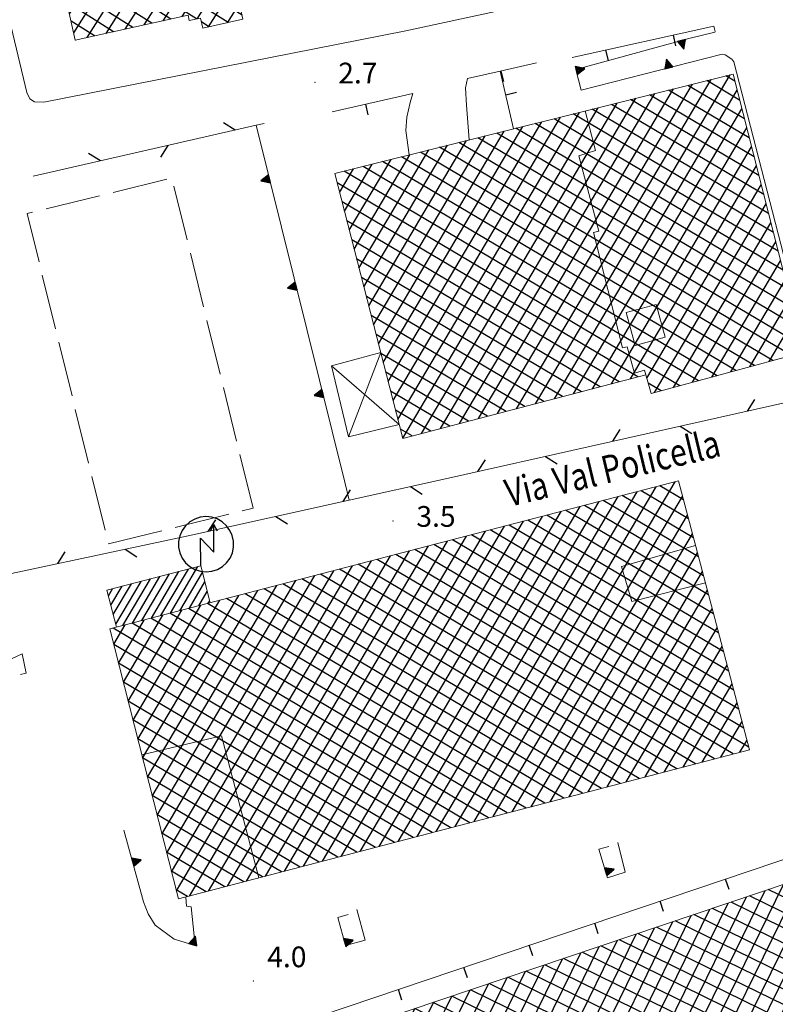
# Model space of a CAD drawing. Extents: x 2428715 to 2430495, y 4750153 to 4751369.
# Drawn here: x 2429656 to 2429765, y 4750412 to 4750554 of the extents above; entities that cross this region are included whole.
import ezdxf

# ---------------------------------------------------------------- set-up
doc = ezdxf.new("R2010")
doc.units = 0
doc.header["$LTSCALE"] = 2
doc.header["$MEASUREMENT"] = 0
for name, pattern in [('EDIFCOST', [5, 4, -1]), ('MUROSIMB', [5, 2.5, 2.5]), ('RECINZ', [20, 5, 5, 5, 5]), ('SOSTEGNO', [8, 4, 4]), ('STRCAMP', [3, 2, -1])]:
    doc.linetypes.add(name, pattern=pattern)
for name, color, linetype in [('010308', 1, 'SOSTEGNO'), ('050104', 5, 'Continuous'), ('050126', 5, 'Continuous'), ('050202', 1, 'STRCAMP'), ('060118', 5, 'Continuous'), ('060401', 5, 'Continuous'), ('060403', 5, 'Continuous'), ('060501', 5, 'EDIFCOST'), ('060512', 5, 'Continuous'), ('060551', 1, 'Continuous'), ('060801', 1, 'MUROSIMB'), ('060804', 1, 'RECINZ'), ('080203', 3, 'Continuous'), ('CAMPITURA_060401', 1, 'Continuous'), ('CAMPITURA_060512', 1, 'Continuous'), ('V0115', 7, 'Continuous'), ('V0212', 6, 'Continuous'), ('V0252', 6, 'Continuous')]:
    doc.layers.add(name, color=color, linetype=linetype)
doc.styles.add('Style07', font='Arial', dxfattribs={"height": 0.2})

# ---------------------------------------------------------------- blocks, each defined once
blk = doc.blocks.new('CAMP_6C8236D5')
at = {"layer": 'CAMPITURA_060401', "linetype": 'Continuous'}
for p, q in [((2429676.458, 4750553.886), (2429697.306, 4750586.738)), ((2429679.214, 4750554.497), (2429699.604, 4750586.626)), ((2429699.98, 4750584.929), (2429697.175, 4750586.709)), ((2429668.189, 4750552.054), (2429689.037, 4750584.906)), ((2429670.945, 4750552.665), (2429691.794, 4750585.517)), ((2429673.702, 4750553.276), (2429694.55, 4750586.128)), ((2429701.812, 4750576.66), (2429688.875, 4750584.87)), ((2429701.202, 4750579.416), (2429691.642, 4750585.483)), ((2429700.591, 4750582.173), (2429694.408, 4750586.096)), ((2429663.5, 4750552.131), (2429683.525, 4750583.685)), ((2429665.433, 4750551.444), (2429686.281, 4750584.296)), ((2429681.372, 4750554.164), (2429700.217, 4750583.86)), ((2429703.034, 4750571.147), (2429683.342, 4750583.644)), ((2429702.423, 4750573.904), (2429686.109, 4750584.257)), ((2429662.274, 4750557.664), (2429678.012, 4750582.463)), ((2429662.887, 4750554.897), (2429680.768, 4750583.074)), ((2429704.255, 4750565.635), (2429677.809, 4750582.418)), ((2429703.645, 4750568.391), (2429680.575, 4750583.031)), ((2429660.435, 4750565.963), (2429669.743, 4750580.631)), ((2429661.048, 4750563.197), (2429672.499, 4750581.242)), ((2429661.661, 4750560.43), (2429675.256, 4750581.853)), ((2429702.632, 4750559.558), (2429669.509, 4750580.579)), ((2429705.399, 4750560.171), (2429672.276, 4750581.192)), ((2429704.866, 4750562.878), (2429675.042, 4750581.805)), ((2429683.001, 4750552.998), (2429700.83, 4750581.093)), ((2429658.22, 4750569.939), (2429664.23, 4750579.41)), ((2429659.822, 4750568.73), (2429666.987, 4750580.02)), ((2429697.099, 4750558.332), (2429663.976, 4750579.353)), ((2429699.866, 4750558.945), (2429666.742, 4750579.966)), ((2429656.831, 4750575.215), (2429658.718, 4750578.188)), ((2429657.444, 4750572.448), (2429661.474, 4750578.799)), ((2429691.566, 4750557.106), (2429658.443, 4750578.127)), ((2429694.333, 4750557.719), (2429661.209, 4750578.74)), ((2429685.757, 4750553.609), (2429701.443, 4750578.327)), ((2429689.284, 4750556.186), (2429656.427, 4750577.038)), ((2429690.145, 4750556.792), (2429702.056, 4750575.56)), ((2429687.878, 4750554.71), (2429657.038, 4750574.281)), ((2429692.902, 4750557.402), (2429702.669, 4750572.793)), ((2429685.847, 4750553.629), (2429657.649, 4750571.525)), ((2429695.658, 4750558.013), (2429703.282, 4750570.027)), ((2429681.298, 4750554.148), (2429660.067, 4750567.621)), ((2429698.414, 4750558.624), (2429703.895, 4750567.26)), ((2429677.584, 4750554.136), (2429660.678, 4750564.865)), ((2429701.171, 4750559.234), (2429704.508, 4750564.494)), ((2429674.817, 4750553.523), (2429661.289, 4750562.108)), ((2429703.927, 4750559.845), (2429705.121, 4750561.727)), ((2429672.051, 4750552.91), (2429661.9, 4750559.352)), ((2429669.284, 4750552.297), (2429662.51, 4750556.596)), ((2429666.517, 4750551.684), (2429663.121, 4750553.839)), ((2429683.081, 4750553.016), (2429681.991, 4750553.708)), ((2429663.751, 4750551.071), (2429663.732, 4750551.083))]:
    blk.add_line(p, q, dxfattribs=at)
blk = doc.blocks.new('BARB01')
blk.add_line((0, 0), (1, 0))
blk = doc.blocks.new('B_MURI')
blk.add_line((-0.8, 0), (0, 0))
blk = doc.blocks.new('CAMP_46FAB7F1')
at = {"layer": 'CAMPITURA_060401', "linetype": 'Continuous'}
for p, q in [((2429760.897, 4750399.763), (2429778.288, 4750435.262)), ((2429763.558, 4750400.649), (2429780.955, 4750436.16)), ((2429782.283, 4750434.793), (2429780.088, 4750435.868)), ((2429758.236, 4750398.878), (2429775.621, 4750434.364)), ((2429766.219, 4750401.535), (2429782.377, 4750434.516)), ((2429784.096, 4750429.451), (2429774.699, 4750434.054)), ((2429783.189, 4750432.122), (2429777.394, 4750434.961)), ((2429771.828, 4750431.168), (2429772.954, 4750433.466)), ((2429785.002, 4750426.779), (2429772.005, 4750433.147)), ((2429768.88, 4750402.421), (2429783.288, 4750431.831)), ((2429785.909, 4750424.108), (2429771.887, 4750430.977)), ((2429752.914, 4750397.106), (2429768.919, 4750429.776)), ((2429755.575, 4750397.992), (2429771.586, 4750430.675)), ((2429786.815, 4750421.437), (2429769.437, 4750429.951)), ((2429750.253, 4750396.22), (2429766.252, 4750428.878)), ((2429788.628, 4750416.095), (2429764.049, 4750428.136)), ((2429787.722, 4750418.766), (2429766.743, 4750429.043)), ((2429771.541, 4750403.307), (2429784.199, 4750429.145)), ((2429744.931, 4750394.449), (2429760.917, 4750427.081)), ((2429747.592, 4750395.334), (2429763.584, 4750427.979)), ((2429789.535, 4750413.424), (2429761.355, 4750427.228)), ((2429739.609, 4750392.677), (2429755.583, 4750425.284)), ((2429742.27, 4750393.563), (2429758.25, 4750426.183)), ((2429791.347, 4750408.081), (2429755.967, 4750425.414)), ((2429790.441, 4750410.752), (2429758.661, 4750426.321)), ((2429773.014, 4750401.767), (2429785.111, 4750426.459)), ((2429736.948, 4750391.791), (2429752.916, 4750424.386)), ((2429788.74, 4750407.132), (2429753.274, 4750424.506)), ((2429775.615, 4750402.531), (2429786.022, 4750423.774)), ((2429731.626, 4750390.02), (2429747.581, 4750422.589)), ((2429734.287, 4750390.905), (2429750.248, 4750423.487)), ((2429783.44, 4750405.274), (2429747.886, 4750422.692)), ((2429786.09, 4750406.203), (2429750.58, 4750423.599)), ((2429728.964, 4750389.134), (2429744.914, 4750421.691)), ((2429780.79, 4750404.345), (2429745.192, 4750421.784)), ((2429778.304, 4750403.473), (2429786.934, 4750421.088)), ((2429723.642, 4750387.362), (2429739.579, 4750419.894)), ((2429726.303, 4750388.248), (2429742.247, 4750420.792)), ((2429775.49, 4750402.487), (2429739.804, 4750419.969)), ((2429778.14, 4750403.416), (2429742.498, 4750420.877)), ((2429718.32, 4750385.591), (2429734.245, 4750418.097)), ((2429720.981, 4750386.476), (2429736.912, 4750418.995)), ((2429767.483, 4750401.956), (2429734.416, 4750418.155)), ((2429770.19, 4750402.857), (2429737.11, 4750419.062)), ((2429780.993, 4750404.416), (2429787.845, 4750418.402)), ((2429715.659, 4750384.705), (2429731.578, 4750417.199)), ((2429764.776, 4750401.055), (2429731.722, 4750417.247)), ((2429713.755, 4750389.909), (2429726.243, 4750415.402)), ((2429714.661, 4750387.214), (2429728.911, 4750416.3)), ((2429759.362, 4750399.252), (2429726.335, 4750415.432)), ((2429762.069, 4750400.153), (2429729.029, 4750416.34)), ((2429783.682, 4750405.359), (2429788.756, 4750415.717)), ((2429712.848, 4750392.604), (2429723.576, 4750414.503)), ((2429756.655, 4750398.351), (2429723.641, 4750414.525)), ((2429711.034, 4750397.995), (2429718.242, 4750412.707)), ((2429711.941, 4750395.3), (2429720.909, 4750413.605)), ((2429751.242, 4750396.549), (2429718.253, 4750412.71)), ((2429753.949, 4750397.45), (2429720.947, 4750413.618)), ((2429786.371, 4750406.301), (2429789.668, 4750413.031)), ((2429710.128, 4750400.69), (2429715.574, 4750411.808)), ((2429748.535, 4750395.648), (2429715.559, 4750411.803)), ((2429708.314, 4750406.08), (2429710.24, 4750410.011)), ((2429709.221, 4750403.385), (2429712.907, 4750410.91)), ((2429743.121, 4750393.846), (2429710.171, 4750409.988)), ((2429745.828, 4750394.747), (2429712.865, 4750410.896)), ((2429789.06, 4750407.244), (2429790.579, 4750410.345)), ((2429707.407, 4750408.775), (2429707.573, 4750409.113)), ((2429740.414, 4750392.945), (2429707.477, 4750409.081)), ((2429737.708, 4750392.044), (2429708.168, 4750406.516)), ((2429735.001, 4750391.143), (2429709.065, 4750403.849)), ((2429732.294, 4750390.242), (2429709.962, 4750401.182)), ((2429729.587, 4750389.341), (2429710.859, 4750398.516)), ((2429726.88, 4750388.44), (2429711.756, 4750395.849)), ((2429724.173, 4750387.539), (2429712.653, 4750393.183)), ((2429721.467, 4750386.638), (2429713.551, 4750390.516)), ((2429718.76, 4750385.737), (2429714.448, 4750387.849)), ((2429716.053, 4750384.836), (2429715.345, 4750385.183))]:
    blk.add_line(p, q, dxfattribs=at)
blk = doc.blocks.new('CAMP_A223925C')
at = {"layer": 'CAMPITURA_060401', "linetype": 'Continuous'}
for p, q in [((2429721.483, 4750437.966), (2429750.57, 4750487.149)), ((2429751.777, 4750484.553), (2429748.36, 4750486.574)), ((2429715.987, 4750436.53), (2429745.078, 4750485.72)), ((2429718.735, 4750437.248), (2429747.824, 4750486.434)), ((2429753.233, 4750479.045), (2429742.903, 4750485.154)), ((2429752.505, 4750481.799), (2429745.631, 4750485.864)), ((2429710.49, 4750435.094), (2429739.586, 4750484.291)), ((2429713.239, 4750435.812), (2429742.332, 4750485.006)), ((2429724.232, 4750438.684), (2429751.648, 4750485.043)), ((2429754.689, 4750473.537), (2429737.445, 4750483.735)), ((2429753.961, 4750476.291), (2429740.174, 4750484.444)), ((2429704.994, 4750433.658), (2429734.093, 4750482.863)), ((2429707.742, 4750434.376), (2429736.839, 4750483.577)), ((2429726.98, 4750439.403), (2429752.366, 4750482.327)), ((2429756.145, 4750468.029), (2429731.988, 4750482.315)), ((2429755.417, 4750470.783), (2429734.717, 4750483.025)), ((2429699.497, 4750432.221), (2429728.601, 4750481.434)), ((2429702.245, 4750432.94), (2429731.347, 4750482.148)), ((2429757.6, 4750462.521), (2429726.531, 4750480.895)), ((2429756.872, 4750465.275), (2429729.259, 4750481.605)), ((2429694.001, 4750430.785), (2429723.109, 4750480.005)), ((2429696.749, 4750431.503), (2429725.855, 4750480.719)), ((2429759.056, 4750457.013), (2429721.073, 4750479.475)), ((2429758.328, 4750459.767), (2429723.802, 4750480.185)), ((2429729.728, 4750440.121), (2429753.083, 4750479.612)), ((2429688.504, 4750429.349), (2429717.617, 4750478.576)), ((2429691.252, 4750430.067), (2429720.363, 4750479.291)), ((2429760.512, 4750451.505), (2429715.616, 4750478.056)), ((2429759.784, 4750454.259), (2429718.345, 4750478.766)), ((2429683.008, 4750427.913), (2429712.125, 4750477.148)), ((2429685.756, 4750428.631), (2429714.871, 4750477.862)), ((2429758.979, 4750447.764), (2429710.159, 4750476.636)), ((2429761.24, 4750448.75), (2429712.887, 4750477.346)), ((2429732.476, 4750440.839), (2429753.801, 4750476.896)), ((2429678.369, 4750427.927), (2429706.633, 4750475.719)), ((2429680.259, 4750427.195), (2429709.379, 4750476.433)), ((2429753.529, 4750446.34), (2429704.701, 4750475.216)), ((2429756.254, 4750447.052), (2429707.43, 4750475.926)), ((2429676.973, 4750433.425), (2429701.141, 4750474.29)), ((2429677.671, 4750430.676), (2429703.887, 4750475.005)), ((2429748.079, 4750444.916), (2429699.244, 4750473.797)), ((2429750.804, 4750445.628), (2429701.973, 4750474.507)), ((2429735.225, 4750441.557), (2429754.519, 4750474.181)), ((2429675.578, 4750438.923), (2429695.649, 4750472.861)), ((2429676.276, 4750436.174), (2429698.395, 4750473.576)), ((2429742.629, 4750443.492), (2429693.787, 4750472.377)), ((2429745.354, 4750444.204), (2429696.515, 4750473.087)), ((2429674.182, 4750444.421), (2429690.157, 4750471.433)), ((2429674.88, 4750441.672), (2429692.903, 4750472.147)), ((2429737.179, 4750442.068), (2429688.329, 4750470.957)), ((2429739.904, 4750442.78), (2429691.058, 4750471.667)), ((2429737.973, 4750442.275), (2429755.236, 4750471.466)), ((2429672.786, 4750449.919), (2429684.665, 4750470.004)), ((2429673.484, 4750447.17), (2429687.411, 4750470.718)), ((2429731.729, 4750440.644), (2429682.872, 4750469.538)), ((2429734.454, 4750441.356), (2429685.601, 4750470.248)), ((2429671.391, 4750455.417), (2429679.172, 4750468.575)), ((2429672.088, 4750452.668), (2429681.918, 4750469.29)), ((2429726.279, 4750439.219), (2429677.415, 4750468.118)), ((2429729.004, 4750439.932), (2429680.143, 4750468.828)), ((2429740.721, 4750442.993), (2429755.954, 4750468.75)), ((2429669.995, 4750460.915), (2429673.68, 4750467.147)), ((2429670.693, 4750458.166), (2429676.426, 4750467.861)), ((2429720.829, 4750437.795), (2429671.957, 4750466.698)), ((2429723.554, 4750438.507), (2429674.686, 4750467.408)), ((2429718.104, 4750437.083), (2429669.229, 4750465.988)), ((2429669.297, 4750463.664), (2429670.934, 4750466.432)), ((2429743.469, 4750443.711), (2429756.672, 4750466.035)), ((2429715.379, 4750436.371), (2429669.309, 4750463.617)), ((2429746.218, 4750444.429), (2429757.389, 4750463.319)), ((2429712.654, 4750435.659), (2429670.003, 4750460.883)), ((2429748.966, 4750445.147), (2429758.107, 4750460.604)), ((2429709.929, 4750434.947), (2429670.697, 4750458.149)), ((2429751.714, 4750445.866), (2429758.825, 4750457.888)), ((2429707.204, 4750434.235), (2429671.391, 4750455.415)), ((2429754.463, 4750446.584), (2429759.542, 4750455.173)), ((2429704.479, 4750433.523), (2429672.085, 4750452.681)), ((2429757.211, 4750447.302), (2429760.26, 4750452.458)), ((2429701.754, 4750432.811), (2429672.779, 4750449.947)), ((2429759.959, 4750448.02), (2429760.978, 4750449.742)), ((2429699.029, 4750432.099), (2429673.473, 4750447.213)), ((2429696.305, 4750431.387), (2429674.167, 4750444.479)), ((2429693.58, 4750430.675), (2429674.861, 4750441.745)), ((2429690.855, 4750429.963), (2429675.555, 4750439.011)), ((2429688.13, 4750429.251), (2429676.249, 4750436.277)), ((2429685.405, 4750428.539), (2429676.944, 4750433.543)), ((2429682.68, 4750427.827), (2429677.638, 4750430.809)), ((2429679.955, 4750427.115), (2429678.332, 4750428.075))]:
    blk.add_line(p, q, dxfattribs=at)
blk = doc.blocks.new('CAMP_CDA705DB')
at = {"layer": 'CAMPITURA_060401', "linetype": 'Continuous'}
for p, q in [((2429727.616, 4750497.738), (2429755.794, 4750545.383)), ((2429730.364, 4750498.456), (2429758.519, 4750546.063)), ((2429759.912, 4750542.414), (2429755.159, 4750545.225)), ((2429759.214, 4750545.15), (2429757.922, 4750545.914)), ((2429722.12, 4750496.303), (2429750.342, 4750544.023)), ((2429724.868, 4750497.021), (2429753.068, 4750544.703)), ((2429733.112, 4750499.173), (2429759.542, 4750543.864)), ((2429761.308, 4750536.942), (2429749.633, 4750543.846)), ((2429760.61, 4750539.678), (2429752.396, 4750544.535)), ((2429716.625, 4750494.868), (2429744.89, 4750542.663)), ((2429719.373, 4750495.586), (2429747.616, 4750543.343)), ((2429762.704, 4750531.469), (2429744.107, 4750542.467)), ((2429762.006, 4750534.205), (2429746.87, 4750543.157)), ((2429711.14, 4750493.452), (2429739.439, 4750541.302)), ((2429713.877, 4750494.151), (2429742.164, 4750541.982)), ((2429735.86, 4750499.891), (2429760.242, 4750541.119)), ((2429764.1, 4750525.996), (2429738.581, 4750541.088)), ((2429763.402, 4750528.733), (2429741.344, 4750541.778)), ((2429709.028, 4750501.667), (2429731.261, 4750539.262)), ((2429709.732, 4750498.929), (2429733.987, 4750539.942)), ((2429710.436, 4750496.19), (2429736.713, 4750540.622)), ((2429765.495, 4750520.524), (2429733.054, 4750539.709)), ((2429764.797, 4750523.26), (2429735.817, 4750540.399)), ((2429707.62, 4750507.144), (2429725.809, 4750537.901)), ((2429708.324, 4750504.406), (2429728.535, 4750538.581)), ((2429766.891, 4750515.051), (2429727.528, 4750538.33)), ((2429766.193, 4750517.787), (2429730.291, 4750539.02)), ((2429738.608, 4750500.608), (2429760.943, 4750538.374)), ((2429706.212, 4750512.621), (2429720.358, 4750536.541)), ((2429706.916, 4750509.883), (2429723.084, 4750537.221)), ((2429768.287, 4750509.578), (2429722.002, 4750536.951)), ((2429767.589, 4750512.315), (2429724.765, 4750537.641)), ((2429704.804, 4750518.098), (2429714.906, 4750535.181)), ((2429705.508, 4750515.36), (2429717.632, 4750535.861)), ((2429767.435, 4750505.435), (2429716.476, 4750535.572)), ((2429768.985, 4750506.842), (2429719.239, 4750536.262)), ((2429741.356, 4750501.326), (2429761.643, 4750535.629)), ((2429703.396, 4750523.575), (2429709.454, 4750533.82)), ((2429704.1, 4750520.837), (2429712.18, 4750534.5)), ((2429759.35, 4750503.246), (2429708.186, 4750533.504)), ((2429762.045, 4750503.976), (2429710.949, 4750534.193)), ((2429764.74, 4750504.705), (2429713.713, 4750534.883)), ((2429701.987, 4750529.052), (2429704.003, 4750532.46)), ((2429753.959, 4750501.787), (2429702.66, 4750532.125)), ((2429702.691, 4750526.314), (2429706.729, 4750533.14)), ((2429756.655, 4750502.516), (2429705.423, 4750532.814)), ((2429744.104, 4750502.043), (2429762.343, 4750532.884)), ((2429751.264, 4750501.057), (2429701.64, 4750530.405)), ((2429746.48, 4750502.133), (2429763.043, 4750530.139)), ((2429745.188, 4750502.327), (2429702.344, 4750527.665)), ((2429747.577, 4750500.059), (2429763.743, 4750527.394)), ((2429742.463, 4750501.615), (2429703.049, 4750524.924)), ((2429750.344, 4750500.808), (2429764.443, 4750524.649)), ((2429739.737, 4750500.903), (2429703.753, 4750522.184)), ((2429753.11, 4750501.557), (2429765.143, 4750521.903)), ((2429737.012, 4750500.191), (2429704.458, 4750519.444)), ((2429755.877, 4750502.306), (2429765.844, 4750519.158)), ((2429734.286, 4750499.48), (2429705.162, 4750516.704)), ((2429758.643, 4750503.055), (2429766.544, 4750516.413)), ((2429731.561, 4750498.768), (2429705.867, 4750513.964)), ((2429761.41, 4750503.804), (2429767.244, 4750513.668)), ((2429728.835, 4750498.056), (2429706.571, 4750511.223)), ((2429764.177, 4750504.553), (2429767.944, 4750510.923)), ((2429726.11, 4750497.345), (2429707.276, 4750508.483)), ((2429766.943, 4750505.302), (2429768.644, 4750508.178)), ((2429723.384, 4750496.633), (2429707.98, 4750505.743)), ((2429720.658, 4750495.921), (2429708.684, 4750503.003)), ((2429748.569, 4750500.327), (2429746.679, 4750501.445)), ((2429717.933, 4750495.21), (2429709.389, 4750500.263)), ((2429715.207, 4750494.498), (2429710.093, 4750497.522)), ((2429712.482, 4750493.786), (2429710.798, 4750494.782))]:
    blk.add_line(p, q, dxfattribs=at)
blk = doc.blocks.new('TRIAN3')
for p, q in [((0.001, 0.542), (-0.25, 0)), ((-0.25, 0), (0.25, 0)), ((-0.222, 0.005), (0.002, 0.478)), ((-0.197, 0.018), (0.005, 0.395)), ((0.215, 0.015), (-0.197, 0.018)), ((-0.149, 0.035), (0.005, 0.308)), ((0.175, 0.036), (-0.149, 0.035)), ((-0.098, 0.073), (0.007, 0.254)), ((0.14, 0.056), (-0.098, 0.073)), ((-0.04, 0.114), (0.006, 0.225)), ((0.092, 0.086), (-0.04, 0.114)), ((0.25, 0), (0.001, 0.542)), ((0.002, 0.478), (0.215, 0.015)), ((0.005, 0.395), (0.175, 0.036)), ((0.005, 0.308), (0.14, 0.056)), ((0.006, 0.225), (0.038, 0.127)), ((0.007, 0.254), (0.092, 0.086))]:
    blk.add_line(p, q)
blk = doc.blocks.new('CAMP_5C564F25')
at = {"layer": 'CAMPITURA_060512', "linetype": 'Continuous'}
for p, q in [((2429673.378, 4750467.068), (2429677.365, 4750473.81)), ((2429674.751, 4750467.425), (2429678.738, 4750474.167)), ((2429676.124, 4750467.782), (2429680.111, 4750474.523)), ((2429677.497, 4750468.139), (2429681.483, 4750474.88)), ((2429678.87, 4750468.497), (2429682.137, 4750474.022)), ((2429669.238, 4750467.926), (2429671.873, 4750472.382)), ((2429669.594, 4750466.564), (2429673.246, 4750472.739)), ((2429670.632, 4750466.353), (2429674.619, 4750473.096)), ((2429672.005, 4750466.711), (2429675.992, 4750473.453)), ((2429680.243, 4750468.854), (2429682.491, 4750472.655)), ((2429668.526, 4750470.65), (2429669.128, 4750471.668)), ((2429668.882, 4750469.288), (2429670.501, 4750472.025)), ((2429681.616, 4750469.211), (2429682.844, 4750471.288)), ((2429682.989, 4750469.568), (2429683.197, 4750469.921))]:
    blk.add_line(p, q, dxfattribs=at)
blk = doc.blocks.new('S32')
for p, q in [((0.38, 3.563), (-0.036, 3.518)), ((0.796, 3.52), (0.38, 3.563)), ((-1.105, 2.897), (-1.349, 2.558)), ((-0.795, 3.178), (-1.105, 2.897)), ((-0.433, 3.388), (-0.795, 3.178)), ((-0.036, 3.518), (-0.433, 3.388)), ((0.942, 2.999), (0.683, 2.502)), ((1.194, 3.392), (0.796, 3.52)), ((0.947, 0.994), (0.942, 2.999)), ((1.214, 2.503), (0.942, 2.999)), ((1.557, 3.184), (1.194, 3.392)), ((1.868, 2.905), (1.557, 3.184)), ((2.115, 2.567), (1.868, 2.905)), ((-1.519, 2.176), (-1.604, 1.767)), ((-1.349, 2.558), (-1.519, 2.176)), ((2.286, 2.186), (2.115, 2.567)), ((2.374, 1.777), (2.286, 2.186)), ((-1.604, 1.767), (-1.603, 1.349)), ((0, 0), (-0.005, 2)), ((-0.005, 2), (0.947, 0.994)), ((2.375, 1.359), (2.374, 1.777)), ((-1.603, 1.349), (-1.515, 0.94)), ((-1.515, 0.94), (-1.344, 0.558)), ((2.12, 0.567), (2.289, 0.95)), ((2.289, 0.95), (2.375, 1.359)), ((-1.344, 0.558), (-1.098, 0.221)), ((-1.098, 0.221), (-0.786, -0.058)), ((1.565, -0.052), (1.875, 0.228)), ((1.875, 0.228), (2.12, 0.567)), ((-0.786, -0.058), (-0.424, -0.266)), ((-0.424, -0.266), (-0.026, -0.394)), ((-0.026, -0.394), (0.39, -0.437)), ((0.39, -0.437), (0.806, -0.392)), ((0.806, -0.392), (1.203, -0.262)), ((1.203, -0.262), (1.565, -0.052))]:
    blk.add_line(p, q)

msp = doc.modelspace()

# ---------------------------------------------------------------- linework, layer by layer
at = {"layer": '010308', "linetype": 'SOSTEGNO', "lineweight": 0, "flags": 128}
for points in [[(2429757.4, 4750549.07), (2429736.98, 4750543.84), (2429736.22, 4750546.84), (2429752.54, 4750551.3)], [(2429689.94, 4750538.77), (2429702.77, 4750487.1), (2429703.39, 4750484.49)], [(2429679.73, 4750427.05), (2429679.84, 4750425.73), (2429680.52, 4750425.62), (2429681.1, 4750420.04), (2429678.04, 4750420.94), (2429675.3, 4750422.96), (2429674.26, 4750424.61), (2429673.61, 4750426.34), (2429670.77, 4750436.74)], [(2429742.27, 4750434.93), (2429743.34, 4750430.64), (2429740.78, 4750429.85), (2429739.51, 4750434), (2429740.99, 4750434.36)], [(2429704.5, 4750425.25), (2429705.7, 4750420.83), (2429702.84, 4750420.05), (2429701.74, 4750424.09), (2429703.24, 4750424.5)]]:
    msp.add_lwpolyline(points, dxfattribs=at)
at = {"layer": '050104', "linetype": 'Continuous', "lineweight": 0, "flags": 128}
for points in [[(2429647.34, 4750582.57), (2429656.72, 4750543.5), (2429657.14, 4750542.6)], [(2429657.14, 4750542.6), (2429657.83, 4750542.15), (2429659.16, 4750542.12), (2429711.57, 4750552.43), (2429764.87, 4750563.96)]]:
    msp.add_lwpolyline(points, dxfattribs=at)
at = {"layer": '050126', "linetype": 'Continuous', "lineweight": 0, "flags": 128}
for points in [[(2429752.54, 4750551.3), (2429756.15, 4750552.17), (2429756.31, 4750552.23), (2429756.39, 4750552.31), (2429756.16, 4750553.11)], [(2429757.4, 4750549.07), (2429757.83, 4750548.96), (2429758.76, 4750548.34), (2429759.05, 4750547.92), (2429769.87, 4750506.02), (2429769.01, 4750505.86)], [(2429720.53, 4750545.54), (2429720.21, 4750544.18), (2429720.35, 4750541.67), (2429720.75, 4750536.64)], [(2429712.58, 4750543.35), (2429712.2, 4750542.05), (2429711.72, 4750539.92), (2429711.59, 4750538.02), (2429712.09, 4750534.48)]]:
    msp.add_lwpolyline(points, dxfattribs=at)
at = {"layer": '050202', "linetype": 'STRCAMP', "lineweight": 0, "flags": 128}
msp.add_lwpolyline([(2429656.03, 4750462.24), (2429652.79, 4750460.76), (2429651.03, 4750459.21), (2429650.69, 4750458.46), (2429651.08, 4750458.25), (2429656.62, 4750459.44)], close=True, dxfattribs=at)
at = {"layer": '060118', "linetype": 'Continuous', "lineweight": 0, "flags": 128}
for points in [[(2429737.54, 4750540.83), (2429739.06, 4750535.09), (2429736.65, 4750534.35), (2429739.52, 4750523.41), (2429738.77, 4750523.22), (2429742.94, 4750506.53), (2429743.62, 4750506.7), (2429744.68, 4750502.88), (2429746.12, 4750503.33), (2429746.34, 4750502.63)], [(2429743.48, 4750511.64), (2429744.79, 4750506.88), (2429749.13, 4750508.07), (2429747.83, 4750512.83), (2429743.48, 4750511.64)], [(2429753.53, 4750477.92), (2429742.82, 4750474.88), (2429744.3, 4750469.81), (2429754.96, 4750472.52)], [(2429673.37, 4750447.63), (2429684.88, 4750450.39), (2429690.28, 4750429.81)]]:
    msp.add_lwpolyline(points, dxfattribs=at)
at = {"layer": '060401', "linetype": 'Continuous', "lineweight": 0, "flags": 128}
for points in [[(2429656.29, 4750577.65), (2429658.01, 4750569.89), (2429659.49, 4750570.22), (2429663.73, 4750551.07), (2429680.07, 4750554.69), (2429680.24, 4750553.91), (2429681.87, 4750554.27), (2429682.19, 4750552.82), (2429688.01, 4750554.11), (2429687.72, 4750555.41), (2429689.38, 4750555.77), (2429689.2, 4750556.58), (2429705.46, 4750560.18), (2429699.47, 4750587.22)], [(2429701.29, 4750531.78), (2429711.14, 4750493.44), (2429746.34, 4750502.63), (2429747.12, 4750499.93), (2429769.22, 4750505.92), (2429758.95, 4750546.17)], [(2429668.74, 4750465.86), (2429751.06, 4750487.28), (2429761.34, 4750448.38), (2429678.66, 4750426.78)], [(2429707.32, 4750409.03), (2429771.94, 4750430.79), (2429771.29, 4750432.91), (2429781.73, 4750436.42), (2429791.36, 4750408.05), (2429773.06, 4750401.63), (2429772.38, 4750403.59), (2429715.52, 4750384.66)]]:
    msp.add_lwpolyline(points, close=True, dxfattribs=at)
at = {"layer": '060403', "linetype": 'Continuous', "lineweight": 0, "flags": 128}
msp.add_lwpolyline([(2429707.95, 4750505.88), (2429700.8, 4750503.94), (2429703.29, 4750493.66), (2429710.63, 4750495.44)], dxfattribs=at)
at = {"layer": '060501', "linetype": 'EDIFCOST', "lineweight": 0, "flags": 128}
msp.add_lwpolyline([(2429689.48, 4750483.33), (2429677.71, 4750531.14), (2429656.76, 4750525.98), (2429668.53, 4750478.17)], close=True, dxfattribs=at)
at = {"layer": '060512', "linetype": 'Continuous', "lineweight": 0, "flags": 128}
msp.add_lwpolyline([(2429669.71, 4750466.11), (2429668.31, 4750471.46), (2429681.89, 4750474.99), (2429683.27, 4750469.64)], dxfattribs=at)
at = {"layer": '060801', "linetype": 'MUROSIMB', "lineweight": 0, "flags": 128}
for points in [[(2429735.68, 4750548.59), (2429756.16, 4750553.11)], [(2429720.53, 4750545.54), (2429725.25, 4750546.61), (2429730.51, 4750547.79)], [(2429727.19, 4750538.25), (2429725.25, 4750546.61)], [(2429700.9, 4750540.72), (2429712.58, 4750543.35)], [(2429658.63, 4750396.62), (2429679.5, 4750403.64), (2429679.64, 4750403.25), (2429796.49, 4750442.68)]]:
    msp.add_lwpolyline(points, dxfattribs=at)
at = {"layer": '060804', "linetype": 'RECINZ', "lineweight": 0, "flags": 128}
for points in [[(2429657.61, 4750531.4), (2429689.92, 4750538.77), (2429691.07, 4750539.03)], [(2429680.75, 4750479.47), (2429643.57, 4750471.58), (2429642.14, 4750477.49), (2429631.2, 4750525.38), (2429650.21, 4750529.71)], [(2429780.57, 4750501.79), (2429717.35, 4750487.59), (2429703.39, 4750484.49), (2429680.75, 4750479.47)]]:
    msp.add_lwpolyline(points, dxfattribs=at)
at = {"layer": '080203', "linetype": 'Continuous', "lineweight": 0}
for p in [(2429698.44, 4750544.96), (2429709.75, 4750481.49), (2429689.52, 4750414.89)]:
    msp.add_point(p, dxfattribs=at)
at = {"layer": 'V0115', "linetype": 'Continuous', "lineweight": 0, "flags": 128}
for points in [[(2429707.95, 4750505.88), (2429703.29, 4750493.66)], [(2429710.63, 4750495.44), (2429700.8, 4750503.94)]]:
    msp.add_lwpolyline(points, dxfattribs=at)

# ---------------------------------------------------------------- block references
at = {"layer": '010308', "lineweight": 0}
for p, xscale, yscale, zscale, rotation in [((2429751.49, 4750551.02), 2.399999999570352, 2.399999999570352, 2.399999999570352, 195.3071057223917), ((2429749.65, 4750547.08), 2.399999999887806, 2.399999999887806, 2.399999999887806, 14.33953587309749), ((2429736.26, 4750546.68), 2.400000000862176, 2.400000000862176, 2.400000000862176, 284.319426451588), ((2429691.87, 4750531.01), 2.399999999524204, 2.399999999524204, 2.399999999524204, 103.9426435262295), ((2429695.73, 4750515.48), 2.399999999524204, 2.399999999524204, 2.399999999524204, 103.9426435262295), ((2429699.58, 4750499.95), 2.399999999524204, 2.399999999524204, 2.399999999524204, 103.9426435262295), ((2429672.03, 4750432.1), 2.399999999846796, 2.399999999846796, 2.399999999846796, 285.2886617338681), ((2429740.51, 4750430.72), 2.400000000462313, 2.400000000462313, 2.400000000462313, 286.9969726220303), ((2429680.75, 4750420.14), 2.40000000020219, 2.40000000020219, 2.40000000020219, 343.6104571678184), ((2429702.72, 4750420.49), 2.400000000853343, 2.400000000853343, 2.400000000853343, 285.2210720825058)]:
    msp.add_blockref('TRIAN3', p, dxfattribs=dict(at, xscale=xscale, yscale=yscale, zscale=zscale, rotation=rotation))
at = {"layer": '060551', "lineweight": 0, "xscale": 2, "yscale": 2, "zscale": 2}
msp.add_blockref('S32', (2429681.89, 4750474.99), dxfattribs=at)
at = {"layer": '060801', "lineweight": 0}
for p, xscale, yscale, zscale, rotation in [((2429750.32, 4750551.82), 1.999999999329868, 1.999999999329868, 1.999999999329868, 102.4468785682171), ((2429740.56, 4750549.67), 1.999999999329868, 1.999999999329868, 1.999999999329868, 102.4468785682171), ((2429725.41, 4750546.64), 2.000000000098836, 2.000000000098836, 2.000000000098836, 102.7037777675763), ((2429726.06, 4750543.12), 1.999999999779451, 1.999999999779451, 1.999999999779451, 193.0916813819082), ((2429705.78, 4750541.82), 2.000000000639056, 2.000000000639056, 2.000000000639056, 102.6612387978987), ((2429757.88, 4750429.65), 1.99999999994919, 1.99999999994919, 1.99999999994919, 108.6497511492341), ((2429748.4, 4750426.45), 1.99999999994919, 1.99999999994919, 1.99999999994919, 108.6497511492341), ((2429738.93, 4750423.26), 1.99999999994919, 1.99999999994919, 1.99999999994919, 108.6497511492341), ((2429729.45, 4750420.06), 1.99999999994919, 1.99999999994919, 1.99999999994919, 108.6497511492341), ((2429719.98, 4750416.86), 1.99999999994919, 1.99999999994919, 1.99999999994919, 108.6497511492341), ((2429710.5, 4750413.66), 1.99999999994919, 1.99999999994919, 1.99999999994919, 108.6497511492341)]:
    msp.add_blockref('B_MURI', p, dxfattribs=dict(at, xscale=xscale, yscale=yscale, zscale=zscale, rotation=rotation))
at = {"layer": '060804', "lineweight": 0}
for p, xscale, yscale, zscale, rotation in [((2429686.86, 4750538.07), 2.000000000761305, 2.000000000761305, 2.000000000761305, 147.84623643809), ((2429677.11, 4750535.84), 2.000000000493198, 2.000000000493198, 2.000000000493198, 237.8462339436603), ((2429667.36, 4750533.62), 2.000000000761305, 2.000000000761305, 2.000000000761305, 147.84623643809), ((2429761.06, 4750497.4), 2.00000000033301, 2.00000000033301, 2.00000000033301, 57.65446027176469), ((2429751.3, 4750495.21), 2.000000000309678, 2.000000000309678, 2.000000000309678, 327.6544627662061), ((2429741.55, 4750493.02), 2.00000000033301, 2.00000000033301, 2.00000000033301, 57.65446027176469), ((2429731.79, 4750490.83), 2.000000000309678, 2.000000000309678, 2.000000000309678, 327.6544627662061), ((2429722.03, 4750488.64), 2.00000000033301, 2.00000000033301, 2.00000000033301, 57.65446027176469), ((2429702.51, 4750484.3), 1.999999999337637, 1.999999999337637, 1.999999999337637, 57.51372554882754), ((2429712.27, 4750486.46), 1.99999999959622, 1.99999999959622, 1.99999999959622, 327.5135046819388), ((2429682.98, 4750479.96), 1.999999999337637, 1.999999999337637, 1.999999999337637, 57.51372554882754), ((2429692.75, 4750482.13), 1.99999999988602, 1.99999999988602, 1.99999999988602, 327.5137280575898), ((2429661.18, 4750475.32), 2.000000000355147, 2.000000000355147, 2.000000000355147, 56.97362862230829), ((2429670.96, 4750477.39), 2.000000000585615, 2.000000000585615, 2.000000000585615, 326.9736311087377)]:
    msp.add_blockref('BARB01', p, dxfattribs=dict(at, xscale=xscale, yscale=yscale, zscale=zscale, rotation=rotation))
at = {"layer": 'CAMPITURA_060401', "lineweight": 0}
for name in ['CAMP_6C8236D5', 'CAMP_CDA705DB', 'CAMP_A223925C', 'CAMP_46FAB7F1']:
    msp.add_blockref(name, (0, 0), dxfattribs=at)
at = {"layer": 'CAMPITURA_060512', "lineweight": 0}
msp.add_blockref('CAMP_5C564F25', (0, 0), dxfattribs=at)

# ---------------------------------------------------------------- texts
at = {"layer": 'V0212', "linetype": 'Continuous', "lineweight": 0, "style": 'Style07', "width": 0.8}
msp.add_text('Via Val Policella', height=4, rotation=13.4982, dxfattribs=at).set_placement((2429726.52, 4750483.5))
at = {"layer": 'V0252', "linetype": 'Continuous', "lineweight": 0, "style": 'Style07'}
for s, p in [('2.7', (2429701.8, 4750544.82)), ('3.5', (2429713.11, 4750480.64)), ('4.0', (2429691.52, 4750416.89))]:
    msp.add_text(s, height=3, dxfattribs=at).set_placement(p)

doc.saveas('drawing.dxf')
